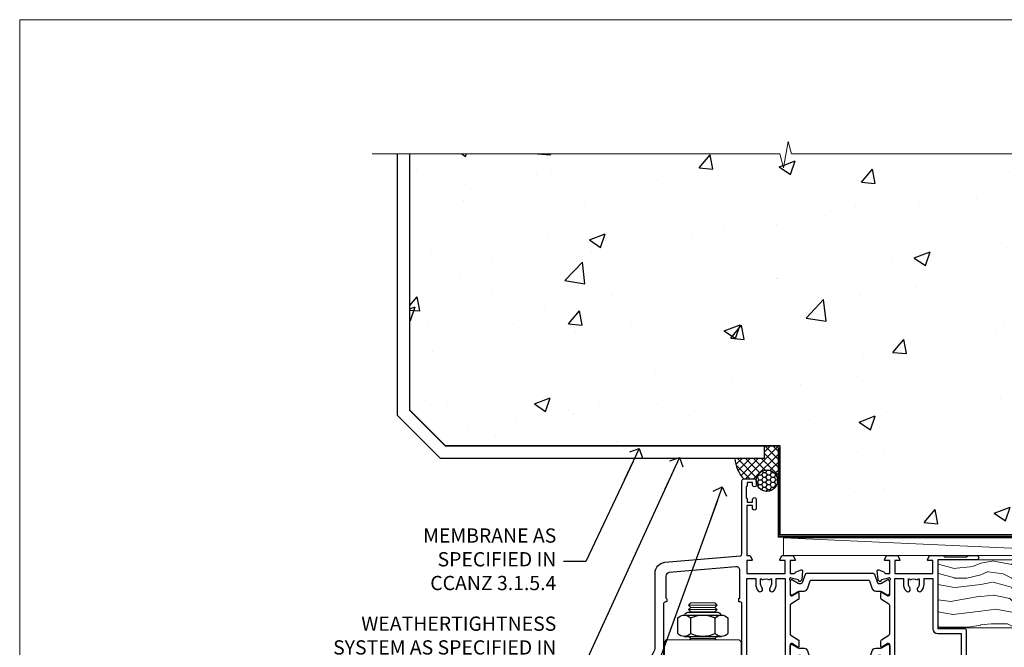
# Model space of a CAD drawing. Units: millimetres. Extents: x 0 to 547192, y -1112 to 730.
# Drawn here: x 9600 to 9877, y 554 to 730 of the extents above; entities that cross this region are included whole.
import ezdxf
from ezdxf import colors
from ezdxf.entities.mleader import LeaderData, LeaderLine
from ezdxf.math import Vec2, Vec3

# ---------------------------------------------------------------- set-up
doc = ezdxf.new("R2010")
doc.units = ezdxf.units.MM
doc.linetypes.add('CENTER', pattern=[2, 1.25, -0.25, 0.25, -0.25])
doc.linetypes.add('Dashed', pattern=[564.4444465637206, 282.2222232818604, -282.2222232818602])
doc.layers.add('Aluminium Systems Ltd Joinery Detail', color=7, linetype='Continuous')
doc.layers.add('Aluminium Systems Ltd Notes', color=7, linetype='Continuous')
doc.layers.add('No Print', color=7, linetype='Continuous', plot=False)
doc.styles.get("Standard").update_dxf_attribs({"font": 'arial.ttf'})

# ---------------------------------------------------------------- blocks, each defined once
blk = doc.blocks.new('_Open90')
at = {"color": 0, "linetype": 'ByBlock', "lineweight": -2}
for p, q in [((0, 0), (-2.439666651745029, 0)), ((-0.5, 0.5), (0, 0)), ((0, 0), (-0.5, -0.5))]:
    blk.add_line(p, q, dxfattribs=at)
blk = doc.blocks.new('NZ212')
at = {"color": 8}
for p, q in [((-3.500000000000561, 5.193747284970243), (-3.500000000000504, 0.8062527150308938)), ((3.499999999999496, 0.8062527150308938), (3.499999999999439, 5.193747284970243))]:
    blk.add_line(p, q, dxfattribs=at)
blk.add_lwpolyline([(3.499999999999325, 0.806252715030837, -0.2303579185802505), (-3.500000000000391, 0.8062527150308938, -0.4607158371604556), (-7.000000000000504, 0.8062527150299843), (-7.000000000000448, 5.193747284970527, -0.4607158371605248), (-3.500000000000391, 5.1937472849703, -0.2303579185802505), (3.499999999999496, 5.1937472849703, -0.460715837160475), (6.999999999999432, 5.193747284970243), (6.999999999999488, 0.8062527150307233, -0.4607158371604521)], format="xyb", close=True, dxfattribs=at)
for points in [[(-5.249999999999993, 6.000000000001137), (5.25, 6.000000000001137)], [(-5.249999999999993, 0), (5.25, 0)]]:
    blk.add_lwpolyline(points, dxfattribs=at)
blk.add_lwpolyline([(-4.999999999999993, 6.000000000001137, -0.4142135623730951), (-4.199999999999982, 6.800000000001091), (4.199999999999989, 6.800000000001091, -0.414213562373095), (5, 6.00000000000108)], format="xyb", dxfattribs=at)
blk = doc.blocks.new('U685-21565')
at = {"flags": 128}
for points in [[(41.02092518831978, 11.29972322983667), (40.80000000000928, 11.29972322982576, 0.4142135623624396), (40.49999999999591, 10.99972322981921), (40.49999999999221, 7.04693704796955, -0.2134221664515095), (40.39999965676606, 6.823329943319578, 0.6885010989025513), (40.59999938832652, 6.299723229807569), (40.76050368831375, 6.29972322983059, 0.06554300000188351), (40.83814938831665, 6.3099454298208), (42.8200933883237, 6.841005729819216, 0.2679490000267699), (42.96151478832644, 6.982427129842108), (43.00681418832073, 7.151487029826882, -0.2679489999957118), (43.1482355883162, 7.292908329836905, -0.06554299998332469), (43.19999938830324, 7.299723229833717, -0.1989120000416409), (43.34142078831383, 7.241144529805752), (43.70517378830959, 6.877391429822609, -0.1763269999973497), (43.79190018830877, 6.691406129830284), (43.99885778832373, 4.325869929831271, -0.02182000001891604), (43.99999938830928, 4.299723229807569, -0.4142139999833859), (43.69999938830324, 3.999723229826998, -0.08748899999241067), (43.59739338830286, 4.017815429804614), (42.18656008833761, 4.531316729826074, -0.2638505493522876), (41.99455617496278, 4.756612150434904, 0.3596409721423718), (41.69994615405039, 5), (40.49999999999591, 5.000000000029104), (40.49999999999591, 1.399999999994179), (41.79999999999882, 1.399999999981787, -0.5773502691935397), (41.97320508076109, 1.099999999976717), (41.39585481156058, 0.09999999997543796, -0.2679491924182285), (41.22264973081064, 0), (38.37735026918699, -1.756461642798968e-11, -0.2679491924211986), (38.20414518843927, 0.09999999997671694), (37.6267949192416, 1.099999999979644, -0.5773502691935397), (37.79999999999882, 1.399999999994179), (39.10000000000173, 1.399999999994179), (39.10000000000173, 5), (28.40000000000464, 5), (28.40000000000464, 1.399999999994179), (29.699999999993, 1.399999999981787, -0.5773502691995083), (29.87320508075527, 1.099999999976717), (29.29585481155857, 0.09999999998163389, -0.2679491924279764), (29.12264973080482, 0), (27.49999999999591, -2.955857780762017e-12, -0.414213562373095), (26.99999999999591, 0.5), (26.99999999999568, 22.50002660864266, 0.4142135946802477), (26.49999994484415, 23.00002660864266), (26.29999946946509, 23.00002657556274, -0.4142136108338242), (26.09999943637695, 23.20002657556324), (26.0999994363724, 23.80002657923615, -0.4142135085420495), (26.2999993996159, 24.00002657924779), (26.39999943637986, 24.0000265976123), (26.3999994363794, 31.84473873884417, 0.4400105308911724), (25.31284369363448, 32.8409334369353), (6.512844820867144, 31.19614666126756, 0.3888787318537249), (5.600000563615424, 30.19995196317905), (5.600000563611957, 24.0000265976123), (5.700000600390467, 24.00002657923778, -0.4142135085207387), (5.900000563614867, 23.80002657923615), (5.900000563619187, 23.20002657556324, -0.4142136108338242), (5.700000530526722, 23.0000265755516), (5.500000055147666, 23.00002660864266, 0.4142135946802477), (4.999999999995907, 22.50002660864266), (4.999999999995907, 0.5, -0.414213562373095), (4.499999999995907, 0), (0.4999999999959073, 0, -0.414213562373095), (-4.092726157978177e-12, 0.5), (4.092726157978177e-12, 4.196152422693558, -0.1316524975870946), (0.4019237886491283, 5.696152422693558), (2.198076774961578, 8.807180653158355, 0.1316524975891929), (2.600000563611957, 10.30718065318069), (2.600000563612525, 31.11628313720576, -0.3888787318536272), (5.338533335375814, 34.10486723147915), (26.5435778713686, 35.9600682379384, 0.3888787318536272), (26.99999999999591, 36.45816558698425), (26.99999999999568, 57.00000000864384, -0.414213562373095), (27.49999999999591, 57.50000000864407), (30.49999961943422, 57.50000000864384, -0.414213562373095), (30.99999961443564, 57.0000000136497), (30.99999961443382, 55.75000002514571, -0.9999999999999999), (29.99999962443462, 55.75000002514571), (29.99999962442553, 56.50000001915032), (28.49999963942855, 56.50000001915032), (28.49999963943503, 55.75000002514571, -0.2982166195615547), (28.19999965444867, 55.29174246547547), (28.19999965443787, 52.20825762682944, -0.2982166195705594), (28.49999963943498, 51.75000006714254), (28.49999963942855, 51.00000007316703), (29.99999962442553, 51.00000007316703), (29.99999962443371, 51.75000006714254, -0.9999999999999999), (30.99999961443473, 51.75000006714254), (30.99999961443382, 49.2500000896398, -0.9999999999999999), (29.99999962443462, 49.2500000896398), (29.99999962442553, 50.00000008364441), (28.40000000000464, 50.00000008364441), (28.40000000000464, 35.99994316080119), (29.12268247884231, 35.99994324054569, -0.267949222007735), (29.29588758166847, 35.89994324052103), (29.87320508075032, 34.89999999999418, -0.5773502691976606), (29.699999999993, 34.59999999998652), (28.40000000000464, 34.59999999997672), (28.40000000000464, 31), (39.10000000000173, 31), (39.10000000000173, 34.59999999997672), (37.79999999999882, 34.59999999997672, -0.5773502691935397), (37.62679491924376, 34.89999999999003), (38.20414518843927, 35.89999999999418, -0.2679491924233309), (38.37735026918699, 35.9999999999921), (41.22264973081064, 36, -0.2679491924279764), (41.39585481157025, 35.89999999999262), (41.97320508076109, 34.89999999999418, -0.5773502691995083), (41.79999999999882, 34.59999999998911), (40.49999999999591, 34.59999999997672), (40.49999999998136, 31), (41.69994615403584, 31.0000000000291, 0.3596409721439568), (41.99455617494851, 31.24338784956674, -0.263850549351355), (42.18656008832198, 31.46868327017353), (43.59739338829479, 31.98218457016628, -0.08748899999413093), (43.69999938828869, 32.000276770173, -0.4142139999833859), (43.99999938829473, 31.70027677019243, -0.02182000001890366), (43.99885778830918, 31.67413007016876), (43.79190018830008, 29.30859387016972, -0.1763269999963679), (43.70517378829624, 29.12260857017856), (43.34142078831405, 28.75885547016514, -0.1989120000328661), (43.19999938828869, 28.70027677016628, -0.06554299997677657), (43.14823558830665, 28.70709167016176, -0.2679489999986832), (43.00681418830618, 28.84851297017303), (42.96151478830501, 29.01757287015789, 0.2679490000257394), (42.82009338830829, 29.15899427018101), (40.83814938829687, 29.6900545701792, 0.06554299999967785), (40.7605036882992, 29.70027677016941), (40.59999938831197, 29.70027677019243, 0.6885010988989084), (40.39999965674934, 29.17667005668238, -0.2134221664595202), (40.49999999997766, 28.95306295203045), (40.49999999999909, 25.00027677018079, 0.4142135623624396), (40.79999999999472, 24.70027677017424), (41.02092518830204, 24.70027677016333, 0.1378520000123775), (41.17720808831388, 24.74419937017046), (42.69581083752416, 25.67099513916764, -0.5854977655595498), (42.99999938830132, 25.50027681596112), (42.99999938830956, 23.9723933103669, -0.2614335027688325), (42.80837648987858, 23.63095666391993), (40.73952863612703, 22.36834910817561, 0.2614335109582389), (40.49999999999977, 21.94155329212663), (40.50000000001432, 14.05844670787337, 0.2614335109582389), (40.73952863614159, 13.63165089182439), (42.80837648989018, 12.36904333607526, -0.2614335027683465), (42.99999938832411, 12.0276066896331), (42.99999938831587, 10.49972318403888, -0.5854977655588982), (42.69581083753923, 10.32900486083224), (41.17720808831632, 11.25580062984955, 0.1378519999920204)], [(32.24999999999591, 29.5), (32.49135055322722, 29.5), (32.78581858546818, 29.14906666468261, -0.3639702342678848), (34.71418141452477, 29.14906666465686), (35.00864944676459, 29.5), (35.24999999999591, 29.5), (35.25000000000517, 28, -0.1826758136786431), (34.87500000001847, 27.00784325835377, 1.000000000016343), (35.92500000002536, 26.08183029951456, 0.1826758136774334), (36.64999999999395, 28), (36.65000000000464, 29.59999999997672), (39.10000000000173, 29.59999999997672), (39.10000000000173, 6.399999999994179), (28.40000000000464, 6.399999999994179), (28.40000000000464, 29.59999999997672), (30.85000000000173, 29.59999999997672), (30.85000000000252, 28, 0.1826758136787064), (31.57499999998305, 26.08183029949731, 0.9999999999970858), (32.62499999997715, 27.00784325835306, -0.1826758136741489), (32.24999999999295, 27.9999999999709)]]:
    blk.add_lwpolyline(points, format="xyb", close=True, dxfattribs=at)
blk = doc.blocks.new('28CCB')
at = {"color": 2}
blk.add_lwpolyline([(6.053292138554028, 4.194739718998276), (21.94670786144088, 4.194739718998674, -0.3152987888799328), (22.3225849097591, 3.93154777632884), (23.11369893466674, 1.757979856674806, 0.3152987888789069), (24.05339155545262, 1.10000000000076), (25.11243556529844, 1.10000000000184, -0.1316524975871745), (25.71243556529699, 0.9392304845427457), (27.2928203230265, 0.02679491924362409, 0.1316524975858391), (27.39282032302545, 2.213340621892712e-12), (27.59999999999964, 1.815436689867056e-12, 0.414213562373095), (28.00000000000109, 0.4000000000018495), (27.99999999999964, 3.800000000001486, 0.4142135623730949), (27.59999999999964, 4.20000000000112), (27.39282032302545, 4.2000000000022, 0.1316524975858392), (27.2928203230269, 4.173205080759027), (25.71243556529663, 3.260769515461218, -0.1316524975870713), (25.11243556529844, 3.10000000000076), (24.96366135512763, 3.10000000000184, -0.315298788879363), (24.68175356889078, 3.297393957004202), (23.79579403302841, 5.731547776328709, 0.3152987888799328), (23.41991698471357, 5.994739718999368), (4.580083015281346, 5.994739718999368, 0.3152987888782229), (4.204205966967351, 5.73154777632922), (3.366143447624565, 3.428989928338011, -0.3152987888789068), (2.896297137232252, 3.10000000000076), (2.887564434700109, 3.10000000000076, -0.1316524975871745), (2.28756443470101, 3.260769515457808), (0.7071796769716485, 4.173205080757214, 0.1316524975898455), (0.6071796769694657, 4.200000000000387), (0.3999999999989114, 4.200000000001125, 0.414213562373095), (-1.094235813070554e-12, 3.800000000001489), (1.094235813070554e-12, 0.4000000000000341, 0.414213562373095), (0.3999999999989114, 0), (0.6071796769694657, 3.979039320256561e-13, 0.1316524975898455), (0.7071796769711369, 0.02679491924519084), (2.287564434701564, 0.9392304845427457, -0.1316524975869816), (2.887564434700109, 1.100000000000021), (3.946608444545929, 1.10000000000076, 0.3152987888789068), (4.886301065331806, 1.757979856674806), (5.677415090243088, 3.93154777632884, -0.3152987888782229)], format="xyb", close=True, dxfattribs=at)
blk = doc.blocks.new('U684-21564')
at = {"flags": 128}
for points in [[(0.9999999999826956, 23.97239331036154, 0.2614335027688325), (1.19162289841663, 23.63095666391938), (3.260470752162381, 22.36834910817196, -0.2614335109600014), (3.499999388292484, 21.94155329212127), (3.499999388292484, 14.05844670786801, -0.2614335109582389), (3.260470752165223, 13.63165089181904), (1.191622898413049, 12.36904333607431, 0.261433502768314), (1.00000000001521, 12.02760668962775), (0.9999999999909379, 10.49972318403353, 0.5854977655843085), (1.30418855078526, 10.329004860827), (2.822791300006121, 11.25580062984112, -0.1378520000094665), (2.979074200019316, 11.29972322983132), (3.199999388297532, 11.2997232298204, -0.4142135623340253), (3.499999388310902, 10.99972322984296), (3.499999388313118, 7.046937047964192, 0.2134221664171463), (3.599999731546437, 6.823329943365208, -0.6885010989418937), (3.400000000009389, 6.299723229831314), (3.239495700007613, 6.299723229850158, -0.06554299999053491), (3.161850000019261, 6.309945429844546), (1.179906000025345, 6.84100572983577, -0.2679490000086144), (1.038484600009473, 6.98242712983675), (0.9931852000166588, 7.151487029850712, 0.2679490000030804), (0.8517638000074941, 7.292908329834957, 0.06554300000386938), (0.8000000000035685, 7.299723229823555, 0.1989119999904507), (0.6585786000075347, 7.241144529829497), (0.2948256000071625, 6.877391429846326, 0.1763270000205542), (0.2080991999980357, 6.691406129824926), (0.00114159999438801, 4.325869929825884, 0.02181999999546507), (-2.922995179233112e-12, 4.299723229831314, 0.4142140000118004), (0.3000000000035685, 3.999723229824596, 0.0874890000015061), (0.4026060000039466, 4.017815429828359), (1.81343930001609, 4.531316729828759, 0.2638505493604444), (2.005443213372222, 4.756612150458877, -0.3596409721423417), (2.300053234285518, 4.999999999994642), (3.499999388310902, 4.999999999994642), (3.499999388310902, 1.400000000017925), (2.199999388322543, 1.40000000000721, 0.5773502691935397), (2.02679430756027, 1.100000000000463), (2.604144576756004, 0.1000000000013723, 0.2679491924239402), (2.777349657510716, -5.358006562224855e-12), (5.62264911913437, 5.356977893037456e-12, 0.2679491924279764), (5.795854199896643, 0.1000000000004628), (6.373204469075778, 1.100000000001486, 0.5773502691996029), (6.199999388322543, 1.400000000017925), (4.899999388305081, 1.400000000017925), (4.899999388305081, 4.999999999994642), (15.59999938831672, 4.999999999994642), (15.59999938831672, 1.400000000017925), (14.29999938832836, 1.40000000000721, 0.5773502691935397), (14.12679430756609, 1.100000000000463), (14.70414457676148, 0.100000000001287, 0.2679491924240925), (14.87734965751654, -5.358006562224855e-12), (18.4999993883109, -5.358006562224855e-12), (18.89999938830508, 0.4000000000179251), (25.09999938831672, 0.4000000000179251), (25.4999993883109, -5.358006562224855e-12), (27.89999938830508, 1.917951051958571e-12, 0.9999999999999997), (27.89999938830508, 1.200000000006284), (16.9999993883109, 1.200000000006284), (16.9999993883109, 20.50000000002375), (24.4999993883109, 20.49999999999464, 0.414213562373095), (24.9999993883109, 20.99999999999464), (24.9999993883109, 53.00000000866758, 0.4142135623730949), (24.4999993883109, 53.50000000866758), (21.49999976887259, 53.50000000866758, 0.4142135623730951), (20.9999997738714, 53.00000001367344), (20.99999977387299, 51.75000002516946, 0.9999999999999999), (21.99999976387219, 51.75000002516946), (21.99999976389583, 52.50000001917407), (23.49999974887826, 52.50000001917407), (23.49999974887234, 51.75000002516946, 0.2982166195751545), (23.79999973388127, 51.29174246548972), (23.79999973388155, 48.20825762685318, 0.2982166195768565), (23.49999974887314, 47.75000006716628), (23.49999974887826, 47.00000007316167), (21.99999976389583, 47.00000007316167), (21.9999997638731, 47.75000006716628, 0.9999999999999999), (20.99999977387208, 47.75000006716628), (20.99999977387299, 45.25000008966354, 0.9999999999999999), (21.99999976387219, 45.25000008966354), (21.99999976389583, 46.00000008366816), (23.59999938831672, 46.00000008366816), (23.59999938831672, 35.99999999999464), (14.87734965751654, 36.00000000002375, 0.2679491924279764), (14.70414457676268, 35.90000000001307), (14.12679430756609, 34.90000000001793, 0.5773502692299198), (14.29999938832836, 34.60000000001286), (15.59999938831672, 34.60000000000046), (15.59999938831672, 30.99999999999464), (4.899999388305081, 30.99999999999464), (4.899999388305081, 34.60000000000046), (6.199999388322543, 34.60000000000046, 0.5773502691935397), (6.373204469077597, 34.90000000001378), (5.795854199887775, 35.90000000001793, 0.2679491924220362), (5.62264911913437, 36.00000000000948), (2.777349657510716, 36.00000000002375, 0.2679491924279765), (2.604144576754526, 35.90000000001443), (2.026794307565955, 34.90000000001793, 0.577350269198277), (2.199999388322543, 34.60000000001112), (3.499999388310902, 34.60000000000046), (3.499999388310902, 30.99999999999464), (2.300053234285518, 31.00000000002375, -0.3596409721433512), (2.005443213373245, 31.24338784956082, 0.2638505493631069), (1.813439300012281, 31.46868327019102), (0.4026060000063341, 31.98218457016092, 0.08748900000339002), (0.3000000000035685, 32.00027677016404, 0.4142139999833859), (8.970602038971265e-14, 31.70027677018707, 0.02182000001940617), (0.001141600008371491, 31.67413007016363), (0.2080992000034927, 29.30859387016436, 0.1763269999962694), (0.2948256000080152, 29.12260857017124), (0.6585785999978713, 28.75885547018889, 0.1989120000260721), (0.8000000000035685, 28.70027677016482, 0.06554300000020301), (0.8517638000035719, 28.70709167018676, 0.2679490000067959), (0.9931852000148398, 28.84851297016802), (1.038484600018113, 29.01757287018164, -0.2679489999919957), (1.179906000014943, 29.15899427018228), (3.161850000019716, 29.69005457017384, -0.06554299999016729), (3.239495700007613, 29.70027677016908), (3.400000000009389, 29.70027677018707, -0.6885010989643768), (3.599999731532965, 29.17667005664079, 0.2134221665026304), (3.49999938831147, 28.95306295193778), (3.499999388293166, 25.00027677017543, -0.4142135623624396), (3.199999388297532, 24.70027677016888), (2.979074199987257, 24.70027677015797, -0.1378520000085106), (2.822791299985146, 24.74419937017625), (1.304188550768093, 25.67099513916229, 0.5854977655597128), (0.9999999999909379, 25.50027681595576)], [(9.285817973781693, 6.850933335320049, 0.3639702342652755), (11.21418080283795, 6.850933335308681), (11.50864883507959, 6.499999999994642), (11.7499993883109, 6.499999999994642), (11.74999938830948, 8.000000000023746, 0.1826758136746538), (11.37499938832841, 8.992156741644337, -0.9999999999989794), (12.42499938833302, 9.918169700498098, -0.1826758136799272), (13.14999938831895, 7.999999999994642), (13.14999938831963, 6.400000000017925), (15.59999938831672, 6.400000000017925), (15.59999938831092, 20.50000000002375, -0.414213562373095), (16.9999993883109, 21.90000000001793), (23.59999938831672, 21.89999999998882), (23.59999938831672, 34.60000000000046), (16.9999993883109, 34.60000000000046), (16.9999993883109, 30.99999999999464, -0.4142135623728334), (15.59999938831797, 29.59999999999378), (4.899999388305081, 29.60000000000046), (4.899999388305081, 6.400000000017925), (7.349999388316722, 6.400000000017925), (7.349999388316722, 7.999999999994642, -0.1826758136778019), (8.074999388288209, 9.918169700479652, -1.000000000008555), (9.124999388293904, 8.99215674164499, 0.1826758136747962), (8.749999388309195, 8.000000000023746), (8.7499993883109, 6.499999999994642), (8.991349941542214, 6.499999999994642)]]:
    blk.add_lwpolyline(points, format="xyb", close=True, dxfattribs=at)
blk = doc.blocks.new('U685-28CCB-U684')
at = {"ltscale": 10}
blk.add_blockref('U685-21565', (-8.413135219598189e-07, 17.50000081858252), dxfattribs=at)
at = {"xscale": -1, "rotation": 180}
for name, p in [('U684-21564', (64.99999977035694, 53.50000081857716)), ('28CCB', (40.4999991586824, 28.55953081861162))]:
    blk.add_blockref(name, p, dxfattribs=at)
blk.add_blockref('28CCB', (40.49999915866785, 42.44047081858253))
blk = doc.blocks.new('TL55 Bifold Door BR Head')
at = {"layer": 'Aluminium Systems Ltd Joinery Detail', "lineweight": 5}
for p, q in [((-62.00186787958592, -12.72530759682331), (-70.00186787958592, -12.72530759682331)), ((-62.62686787958773, -13.35030759683059), (-69.3768678795841, -13.35030759683059)), ((-62.00186787958592, -13.97530759683059), (-70.00186787958592, -13.97530759683059)), ((-62.62686787958955, -14.60030759683059), (-69.37686787958592, -14.60030759683059)), ((-62.62686787958955, -22.10030759685969), (-69.37686787958592, -22.10030759685969))]:
    blk.add_line(p, q, dxfattribs=at)
for points in [[(-69.47686850872378, -14.70030822597028), (-69.37686787958592, -14.60030759683059), (-70.00186787958592, -13.97530759683059), (-69.3768678795841, -13.35030759683059), (-70.00186787958592, -12.72530759682331), (-69.37686787958592, -12.10030759682331), (-62.62686787958955, -12.10030759682331), (-62.00186787958773, -12.72530759682331), (-62.62686787958955, -13.35030759683059), (-62.00186787958773, -13.97530759683059), (-62.62686787958955, -14.60030759683059), (-62.52686725044987, -14.70030822597028)], [(-69.9768672504706, -21.50030822596955), (-69.37686787958592, -22.10030759685969), (-69.77686850869941, -22.50030822596955)], [(-62.22686725047606, -22.50030822596955), (-62.62686787958955, -22.10030759685969), (-62.02686850870305, -21.50030822596955)]]:
    blk.add_lwpolyline(points, dxfattribs=at)
blk.add_lwpolyline([(-55.25186787958773, -23.00030822596955), (-55.75186787958773, -22.50030822596955), (-76.25186787958773, -22.50030822596955), (-76.75186787958773, -23.00030822596955), (-76.75186787958773, -41.00030822596955), (-76.25186787958773, -41.50030822596955), (-55.75186787958773, -41.50030822596955), (-55.25186787958773, -41.00030822596955)], close=True, dxfattribs=at)
blk.add_blockref('U685-28CCB-U684', (-81.99999915866738, -52.30000081854178))
at = {"layer": 'Aluminium Systems Ltd Joinery Detail', "lineweight": 5, "extrusion": (0, 0, -1), "xscale": -1, "zscale": -1}
blk.add_blockref('NZ212', (66.00186787958592, -21.50030822596955), dxfattribs=at)
blk = doc.blocks.new('Page Layout')
at = {"layer": 'Aluminium Systems Ltd Joinery Detail', "color": 8, "lineweight": 5}
blk.add_lwpolyline([(0, 730.131892914731), (0, 0), (553.0825377109722, 0), (553.0825377109722, 730.131892914731)], close=True, dxfattribs=at)
blk = doc.blocks.new('Precast Wall Head TL55 Masonry')
at = {"layer": 'Aluminium Systems Ltd Joinery Detail'}
h = blk.add_hatch(dxfattribs=at)
h.set_pattern_fill('AR-CONC', color=256, scale=0.25)
h.set_pattern_definition([(49.99999999999999, (-355.5577768957412, -12568.81983904667), (45.546167249001, -3.984771384725772), [4.7625, -52.3875]), (355, (-355.5577768957412, -12568.81983904667), (-8.810855356242335, 47.76421130975879), [3.81, -41.9101460425]), (100.4514447, (-351.7622751457412, -12569.15190242167), (36.73531177258832, 43.77943797804878), [4.047502199999998, -44.52256114999999]), (46.18420000000002, (-355.5577768957412, -12556.11983904667), (67.76976022303248, -10.51058198318179), [7.143749999999994, -78.58124999999991]), (96.63555760999992, (-349.9103018957412, -12556.99571404667), (59.35103351287575, 61.85653114943038), [6.071255785, -66.78390204]), (351.1841511700001, (-355.5577768957412, -12556.11983904667), (59.35103351624426, 61.85653114638316), [5.7149917675, -62.86493298]), (21, (-349.2077768957412, -12559.29483904667), (37.90359781728312, -25.5662995467719), [4.7625, -52.3875]), (326.0000000000001, (-349.2077768957412, -12559.29483904667), (15.45050708691177, 46.04699153057982), [3.81, -41.91]), (71.45144499999999, (-346.0491437457412, -12561.42536402167), (53.35410481967904, 20.48069222147631), [4.0475022, -44.5224844]), (37.50000000000001, (-355.5577768957412, -12568.81983904667), (0.7721508126479542, 21.13875971828828), [0, -41.402, 0, -42.545, 0, -42.06875]), (7.499999999999999, (-355.5577768957412, -12568.81983904667), (16.70491562757644, 25.04514370452988), [0, -24.257, 0, -40.4495, 0, -16.03375]), (327.5, (-369.7182768957412, -12568.81983904667), (33.89764879171785, -1.432185998168361), [0, -15.875, 0, -49.53, 0, -65.7225]), (317.5, (-376.0682768957412, -12568.81983904667), (37.03229534650451, 6.356622758333257), [0, -20.6375, 0, -32.893, 0, -46.6725])])
h.paths.add_polyline_path([(-55.95120649151704, 123.6781901806407), (-138.8287604478173, 123.6781901806407), (-139.7324708563028, 127.1120938996773), (-140.9990641196709, 119.6940689919156), (-142.0364273141822, 123.6781901806407), (-245.951206491517, 123.6781901806407), (-245.951206491517, 51.71416046222294), (-235.951206491517, 41.71416046222294), (-141.951206491517, 41.71416046222294), (-141.951206491517, 16.71416046222294), (-92.13817298494291, 16.71416046222294), (-92.13817298494291, 21.18477407473074), (-94.21464032165716, 21.18477407473074), (-94.21464032165738, 60.12482197002828), (-90.99867864876671, 61.86168250869378), (-90.64338143494302, 63.18766976247207), (-90.288084221119, 61.86168250869378), (-87.07212254822969, 60.12482197002828), (-87.07212254822991, 21.18477407473074), (-88.7415402347674, 21.18477407473074), (-89.14858988494296, 20.88126230460875), (-89.14858988494296, 16.71416046222294), (-55.95120649151704, 16.71416046222294)])
h = blk.add_hatch(dxfattribs=at)
h.set_pattern_fill('ANSI37', color=256, scale=0.5)
h.set_pattern_definition([(45, (-355.5577768957412, -12568.81983904667), (-1.122532015133644, 1.122532015133644), []), (135, (-355.5577768957412, -12568.81983904667), (-1.122532015133644, -1.122532015133644), [])])
h.paths.add_polyline_path([(-142.0801535492269, 41.58744351450514), (-146.4552354683751, 41.5869737686553), (-146.4552354683751, 38.17043457661384), (-154.7261277350734, 38.17043457661384, 0.15952169010637), (-152.1974344299875, 32.42273532442232), (-149.1974348105515, 32.42273532442232, -0.4142135623730571), (-148.6974348155514, 31.92273532942272, -1), (-142.7097594260109, 31.92273532942272, -0.005280530129783012), (-142.7104272300935, 31.8595044184076), (-142.0801535492269, 31.8595044184076)])
h = blk.add_hatch(dxfattribs=at)
h.set_pattern_fill('HONEY', color=256, scale=0.25)
h.set_pattern_definition([(0, (-355.5577768957412, -564.8226353900918), (1.190625, 0.68740766125), [0.79375, -1.5875]), (120, (-355.5577768957412, -564.8226353900918), (-1.190624997398548, 0.6874076657558477), [0.7937499999999993, -1.587499999999999]), (59.99999999999999, (-355.5577768957412, -564.8226353900918), (2.601452275818872e-09, 1.374815327005847), [-1.5875, 0.79375])])
h.paths.add_polyline_path([(-148.6974348155514, 31.92273532942272, 1), (-142.7097594260109, 31.92273532942272, 1)])
at = {"layer": 'Aluminium Systems Ltd Joinery Detail', "linetype": 'Continuous', "lineweight": 5, "ltscale": 0.12}
blk.add_lwpolyline([(-46.31253985655576, 123.6781901806407), (-138.8287604478173, 123.6781901806407), (-139.7324708563028, 127.1120938996773), (-140.9990641196709, 119.6940689919156), (-142.0364273141822, 123.6781901806407), (-256.5984363646844, 123.6781901806407)], dxfattribs=at)
at = {"layer": 'Aluminium Systems Ltd Joinery Detail'}
for points in [[(-146.4552354683751, 41.71416046222294), (-146.4552354683751, 38.17043457661384), (-237.4137966167085, 38.17043457661384), (-249.4650805338156, 50.22171849372171), (-249.4650805338156, 123.6781901806407)], [(-55.95120649151704, 16.71416046222294), (-141.951206491517, 16.71416046222294), (-141.951206491517, 41.71416046222294), (-235.951206491517, 41.71416046222294), (-245.951206491517, 51.71416046222294), (-245.951206491517, 123.6781901806407)]]:
    blk.add_lwpolyline(points, dxfattribs=at)
at = {"layer": 'Aluminium Systems Ltd Joinery Detail', "linetype": 'Dashed'}
blk.add_lwpolyline([(-55.95120649151704, 123.6781901806407), (-55.95120649151704, 16.71416046222294), (-141.951206491517, 16.71416046222294)], dxfattribs=at)
at = {"layer": 'Aluminium Systems Ltd Joinery Detail', "linetype": 'Dashed', "lineweight": 5, "ltscale": 0.01, "const_width": 0.25}
blk.add_lwpolyline([(-55.95120649151704, 16.58110474475143), (-142.0801535492269, 16.58110474475143), (-142.0801535492269, 41.58744351450514), (-236.00772767791, 41.57735865464019), (-246.0854086708973, 51.65503964762684), (-246.0854086708973, 72.24387581122755)], dxfattribs=at)
at = {"layer": 'Aluminium Systems Ltd Joinery Detail', "linetype": 'CENTER', "lineweight": 5, "ltscale": 3, "const_width": 0.5, "elevation": 2.000000000000021}
blk.add_lwpolyline([(-55.95120649151704, 16.18296432210263), (-142.4582578939539, 16.18296432210263), (-142.4582578939539, 41.31111008263542)], dxfattribs=at)
at = {"layer": 'Aluminium Systems Ltd Joinery Detail'}
blk.add_circle((-145.7035971207812, 31.92273532942272), 2.993837694770264, dxfattribs=at)
blk.add_arc((-144.6832937014519, 39.15866981183899), 10.09133907402815, 185.6199283195544, 221.8741437200132, dxfattribs=at)
blk = doc.blocks.new('Nail 75 JH')
at = {"linetype": 'CENTER'}
blk.add_line((0, 2.300118051928621), (0, -78.25849807356508), dxfattribs=at)
for p, q in [((1.5, -4.488319011024487), (-1.5, -4.488319011024458)), ((1.499999999999886, -5.730112436134704), (0.1255879953777708, -5.730112436134732)), ((1.499999999999886, -6.600592455787137), (0.1255879953777708, -6.600592455787137)), ((1.499999999999886, -7.471072475439541), (0.1255879953777708, -7.471072475439541)), ((1.499999999999886, -8.341552495091946), (0.1255879953778276, -8.341552495091946))]:
    blk.add_line(p, q)
blk.add_lwpolyline([(-1.5, -4.488319011024458, -0.2475267649991796), (-2.057234792368547, -0.3562033463117587, -0.331135080274166), (-1.578358480166685, 0), (1.578358480166685, 0, -0.331135080274166), (2.057234792368547, -0.3562033463117587, -0.2475267649991796), (1.499999999999886, -4.488319011024487), (1.5, -73.20877276569331, 0.1245641564323093), (0.2845258915276077, -75.96790802185205), (-0.2515467734666004, -75.96790802185205, 0.1012549879648114), (-1.5, -72.05351818931658)], format="xyb", close=True)
blk = doc.blocks.new('Precast Wall TL55 Masonry Liner')
at = {"layer": 'Aluminium Systems Ltd Joinery Detail', "lineweight": 5}
h = blk.add_hatch(dxfattribs=at)
h.set_pattern_fill('HONEY', color=256, scale=0.2211125000000359, angle=360, style=0)
h.set_pattern_definition([(0, (-478.4481031407059, -268.0234205393026), (1.053048281250171, 0.6079775633750983), [0.7020321875001139, -1.404064375000228]), (120, (-478.4481031407059, -268.0234205393026), (-1.053048155438884, 0.6079777812866397), [0.7020321875001019, -1.404064375000204]), (59.99999999999994, (-478.4481031407059, -268.0234205393026), (1.258112869470804e-07, 1.215955344661738), [-1.404064375000228, 0.7020321875001139])])
edge = h.paths.add_edge_path()
edge.add_arc((41.88184974787504, 2.928180857712505), 2.5, 180.0000000000001, 360.00000000000006, ccw=False)
edge.add_arc((41.88184974787504, 2.928180857712505), 2.5, 0, 180.0000000000001, ccw=False)
h = blk.add_hatch(dxfattribs=at)
h.set_pattern_fill('NET', color=256, scale=0.4422249999999999, angle=225, style=0)
h.set_pattern_definition([(315, (-1845.907354593958, 4373.739577553557), (-0.9928234407849511, -0.9928234407849515), []), (225, (-1845.907354593958, 4373.739577553557), (-0.9928234407849515, 0.9928234407849511), [])])
edge = h.paths.add_edge_path()
edge.add_line((53.48165372880021, 5.491487420571502), (42.73871690902342, 5.498041879478478))
edge.add_arc((41.90231838213771, 3.033179921594638), 2.602903564714436, 283.05461229937526, 431.25644836746125, ccw=False)
edge.add_line((42.49026142439237, 0.4975478610867867), (53.5262692935807, 0.4975478610867867))
edge.add_arc((55.43041542144374, 3.01172846771442), 3.153866927914105, 128.1626499734255, 232.8610770962096, ccw=False)
h = blk.add_hatch(dxfattribs=at)
h.set_pattern_fill('WOOD-3', color=256, scale=97.5, angle=30, style=0, pattern_type=2)
h.set_pattern_definition([(4.763599999999834, (479.7719791177074, -7171.840499195713), (-330.0000283895876, -29.9997459798375), [3.612479999999951, -357.6353699999959]), (348.6901, (483.3719791177068, -7171.540499195712), (120.0000225669286, -29.9999289648483), [4.58912999999999, -148.3814699999997]), (314.9999999999999, (487.8719791177068, -7172.44049919571), (-3.306523113702664e-14, -30.00000928346856), [3.39411, -39.03228]), (313.1523999999999, (490.2719791177074, -7174.840499195713), (420.0000850164654, -449.9999261252569), [6.579509999999999, -651.37185]), (347.0054000000001, (494.7719791177074, -7179.640499195714), (-270.0000230324819, 59.99992732735074), [4.002509999999999, -396.2474099999998]), (360, (498.6719791177079, -7180.540499195712), (29.99999999999997, -30.00000000000003), [7.5, -22.5]), (9.462299999999765, (506.1719791177079, -7180.540499195712), (-150.0000232108592, -29.99994417607295), [3.649649999999993, -178.8332099999998]), (5.710599999999713, (479.7719791177074, -7179.94049919571), (-269.9999827048756, -30.00003943998845), [3.014969999999958, -298.4813099999965]), (360, (482.7719791177074, -7179.640499195714), (29.99999999999997, -30.00000000000003), [4.5, -25.5]), (331.6992, (487.2719791177074, -7179.640499195714), (329.9998535928922, -180.0002662262795), [4.429439999999992, -438.5152499999991]), (307.8749999999999, (491.1719791177079, -7181.740499195711), (-120.0000559467582, 149.9999729816166), [6.841049999999986, -335.2115699999996]), (320.7106, (495.3719791177068, -7187.140499195714), (180.0000191874755, -149.9999889572949), [4.263809999999983, -422.1163199999984]), (353.6597999999999, (498.6719791177079, -7189.840499195713), (239.9999820781927, -30.00004736879107), [5.43324, -266.22831]), (11.88869999999988, (504.0719791177057, -7190.44049919571), (-419.9999190314803, -90.00031605746501), [5.82494999999993, -576.669689999991]), (6.709799999999706, (479.7719791177074, -7189.240499195711), (270.0000299325391, 29.99981643732056), [5.135159999999986, -508.3820999999991]), (356.6335, (484.8719791177068, -7188.640499195714), (479.999979659061, -30.00032890063538), [5.10881999999993, -505.7727899999929]), (326.3098999999999, (489.9719791177063, -7188.94049919571), (-59.99998673313475, 30.00004003521583), [5.408339999999997, -102.75822]), (312.5103999999999, (494.4719791177063, -7191.94049919571), (299.9997215504041, -330.0002602161362), [4.883640000000001, -483.48096]), (345.0686, (497.7719791177074, -7195.540499195712), (330.0000160477658, -89.99990861934462), [4.657259999999935, -461.0679899999936]), (360, (502.2719791177074, -7196.740499195711), (29.99999999999997, -30.00000000000003), [3.6, -26.4]), (12.99459999999981, (505.8719791177068, -7196.740499195711), (270.0000230324819, 59.99992732735004), [4.002509999999988, -396.2474099999986]), (360, (489.0719791177057, -7166.740499195711), (29.99999999999997, -30.00000000000003), [0, -30]), (136.8475999999999, (493.2719791177074, -7171.240499195711), (449.9999261252561, -420.0000850164664), [6.579509999999987, -651.3718499999991]), (153.4348999999999, (488.4719791177063, -7196.740499195711), (-29.99997473822719, 30.00003928189145), [2.683289999999969, -64.39874999999901]), (171.8698999999998, (486.0719791177057, -7195.540499195712), (-179.9999932938336, 29.99998067446644), [4.242629999999988, -207.8893799999995]), (203.1985999999998, (481.8719791177068, -7194.94049919571), (-149.9999919200123, -60.00003975794547), [2.284739999999971, -226.1884499999971]), (333.4349, (493.2719791177074, -7171.240499195711), (29.9999747382272, -30.00003928189145), [3.354089999999999, -63.72794999999999]), (353.2901999999999, (496.2719791177074, -7172.740499195711), (-270.0000299325392, 29.99981643732125), [5.135160000000001, -508.3821000000002]), (10.12469999999981, (501.3719791177068, -7173.340499195713), (509.9999636894718, 90.00025765850859), [8.532869999999988, -844.7548799999987]), (10.30479999999971, (479.7719791177074, -7168.540499195712), (180.0000288254371, 29.99984626607953), [3.354089999999962, -332.0560799999968]), (344.4759, (483.0719791177057, -7167.94049919571), (-330.0000307388759, 89.99993332816857), [5.604449999999995, -554.8417799999994]), (317.1211, (488.4719791177063, -7169.44049919571), (-390.0000237882238, 359.9999925974296), [5.731499999999945, -567.4176899999931]), (325.3047999999999, (492.6719791177079, -7173.340499195713), (299.9998277696255, -210.000258287834), [4.743419999999994, -469.5982199999992]), (350.5377, (496.5719791177057, -7176.040499195712), (150.0000232108592, -29.99994417607323), [5.474489999999991, -177.0083999999997]), (6.581899999999838, (501.9719791177063, -7176.94049919571), (-510.0000431378999, -59.99960101098861), [7.851749999999983, -777.3233999999978]), (8.130099999999889, (479.7719791177074, -7176.040499195712), (-179.9999932938336, -29.99998067446629), [4.242629999999986, -207.8893799999994]), (348.6901, (483.9719791177063, -7175.44049919571), (120.0000225669286, -29.9999289648483), [4.58912999999999, -148.3814699999997]), (317.4895999999999, (488.4719791177063, -7176.340499195713), (-330.0002602161357, 299.9997215504046), [4.88364, -483.4809599999999]), (314.9999999999999, (492.0719791177057, -7179.640499195714), (-3.306523113702664e-14, -30.00000928346856), [5.51544, -36.91098]), (342.646, (495.9719791177063, -7183.540499195712), (-390.0000605729049, 119.999835067774), [5.028929999999927, -497.8627199999929]), (3.366499999999665, (500.7719791177074, -7185.040499195712), (-479.999979659061, -30.00032890063396), [5.10881999999998, -505.7727899999982]), (17.10269999999988, (505.8719791177068, -7184.740499195711), (300.0000519287099, 89.99986480290859), [4.080449999999997, -403.9636799999997]), (8.746199999999785, (479.7719791177074, -7183.540499195712), (209.9999800906905, 30.00012591172568), [3.945869999999955, -390.6425099999942]), (345.0686, (483.6719791177079, -7182.94049919571), (330.0000160477658, -89.99990861934462), [4.657259999999935, -461.0679899999936]), (327.9946, (488.1719791177079, -7184.140499195714), (-149.9999683436264, 90.000033161331), [5.66039999999999, -277.3590599999995]), (310.1009, (492.9719791177063, -7187.140499195714), (-329.9999417935546, 390.0000578863894), [7.451849999999999, -737.7326999999999]), (344.0546, (497.7719791177074, -7192.840499195713), (-120.0000037995646, 29.99999667889151), [4.368060000000001, -214.03524]), (6.008999999999799, (501.9719791177063, -7194.040499195712), (299.9999925271812, 29.99997952445504), [5.731499999999953, -567.4176899999941]), (23.19859999999977, (507.6719791177079, -7193.44049919571), (149.9999919200123, 60.00003975794549), [2.284739999999997, -226.1884499999996]), (9.462299999999765, (479.7719791177074, -7192.540499195712), (-150.0000232108592, -29.99994417607295), [3.649649999999993, -178.8332099999998]), (349.9919999999998, (483.3719791177068, -7191.94049919571), (329.9999866372434, -60.00010416469986), [5.178809999999971, -512.7014999999964]), (322.5946, (488.4719791177063, -7192.840499195713), (389.9997739494009, -300.000298578452), [6.42026999999999, -635.6077499999994]), (330.9453999999999, (493.5719791177057, -7166.740499195711), (210.0000115370904, -120.0000008159787), [3.08868, -305.78022]), (349.2156999999999, (496.2719791177074, -7168.240499195711), (-479.999985110828, 90.00001649037998), [6.413279999999982, -634.9134899999982]), (7.124999999999709, (502.5719791177057, -7169.44049919571), (-210.0000113953586, -29.99994845681877), [7.256039999999998, -234.6117])])
h.paths.add_polyline_path([(77.8328194784126, -18.01652129208378), (75.9534815075749, -19.78350890243564), (-28.78641406533234, -19.78350890243564), (-28.78641406531437, -0.7027963550917775), (55.24846671692922, -0.7027963550935965), (56.58092572332953, -7.575587313269352), (67.45810325580533, -7.575587313269352), (67.45810325580533, -0.7027963550935965), (77.39547800863511, -0.7027963550935965), (77.83281947841078, -1.119189794593694)])
blk.add_line((-72.15303334742981, 5.498041879478478, 2.000000000000024), (38.68287975638299, 0.4975478610867867, 2.000000000000024), dxfattribs=at)
at = {"layer": 'Aluminium Systems Ltd Joinery Detail', "lineweight": 5, "elevation": 2.000000000000024}
for points in [[(-72.15303334742981, 5.498041879478478), (38.6828797563748, 5.498041879478478), (38.68287975638299, 0.4975478610867867), (-72.1530333474339, 0.4975478610867867)], [(77.39547800863511, -0.7027963550935965), (67.45810325580533, -0.7027963550935965), (67.45810325580533, -7.575587313269352), (56.58092572332953, -7.575587313269352), (55.24846671692922, -0.7027963550935965), (-28.78641406532336, -0.7027963550935965), (-28.78641406532336, -19.78350890243382), (75.9534815075749, -19.78350890243564), (77.8328194784126, -18.01652129208378), (77.83281947841078, -1.119189794593694)]]:
    blk.add_lwpolyline(points, close=True, dxfattribs=at)
blk.add_lwpolyline([(42.46491080494565, 5.503186113592164), (53.48165372880021, 5.491487420571502, 0.4915106188759529), (53.52626929358075, 0.4975478610867867), (42.49026142439237, 0.4975478610867867, 0.8101017670941715)], format="xyb", close=True, dxfattribs=at)
at = {"layer": 'Aluminium Systems Ltd Joinery Detail', "lineweight": 5, "ltscale": 0.12}
blk.add_circle((41.88184974787504, 2.928180857712505, 2.000000000000024), 2.5, dxfattribs=at)
at = {"layer": 'Aluminium Systems Ltd Joinery Detail', "xscale": -1, "rotation": 180.3473966407072}
blk.add_blockref('Nail 75 JH', (20.1417174633861, -19.34184524777629, 2.000000000000024), dxfattribs=at)
at = {"layer": 'Aluminium Systems Ltd Joinery Detail', "rotation": 186.7683232742154}
blk.add_blockref('Nail 75 JH', (39.18414760435087, -19.34184524777629, 2.000000000000024), dxfattribs=at)
blk = doc.blocks.new('Precast Wall Head Text TL55 Masonry')
at = {"layer": 'Aluminium Systems Ltd Notes', "color": 3, "lineweight": 5, "ltscale": 0.12}
ml = blk.add_multileader_mtext('Standard', dxfattribs=at)
ml.set_content('MEMBRANE AS SPECIFIED IN CCANZ 3.1.5.4', color=3)
ml.set_leader_properties(color=8)
ml.set_arrow_properties(name='OPEN90')
ml.build(insert=Vec2(0, 0))
ml.multileader.update_dxf_attribs({"text_left_attachment_type": 2, "text_right_attachment_type": 2})
ctx = ml.context
ctx.base_point, ctx.plane_origin = Vec3(-50.36367649170402, -94.78488918038965), Vec3(95.3150275090145, -250.9164012477977)
ctx.left_attachment, ctx.right_attachment, ctx.text_align_type = 2, 2, 2
notes = []
notes.append((ctx, [(0, (1, 1, 0), (0.5171153346514075, -94.78488918038965), (-1, 0), 6.291433026901132, [(0, [(15.493620026494, -63.05072965582076)], 0, [])])]))
ctx.mtext.insert, ctx.mtext.width, ctx.mtext.alignment, ctx.mtext.line_spacing_style, ctx.mtext.flow_direction = Vec3(-7.774317692249724, -85.45155584705572), 49.87981264959171, 3, 2, 5
ml = blk.add_multileader_mtext('Standard', dxfattribs=at)
ml.set_content('WEATHERTIGHTNESS SYSTEM AS SPECIFIED IN CCANZ 4.2, 4.3 OR 4.4', color=3)
ml.set_leader_properties(color=8)
ml.set_arrow_properties(name='OPEN90')
ml.build(insert=Vec2(0, 0))
ml.multileader.update_dxf_attribs({"text_left_attachment_type": 2, "text_right_attachment_type": 2})
ctx = ml.context
ctx.base_point, ctx.plane_origin = Vec3(-72.25999299920744, -122.8574778009588), Vec3(98.67667824759701, -79.98071623539181)
ctx.left_attachment, ctx.right_attachment, ctx.text_align_type = 2, 2, 2
notes.append((ctx, [(0, (1, 1, 0), (0.5171153346514075, -122.8574778009588), (-1, 0), 6.291433026901132, [(0, [(26.80742477288959, -65.52827013479873)], 0, [])])]))
ctx.mtext.insert, ctx.mtext.width, ctx.mtext.defined_height, ctx.mtext.alignment, ctx.mtext.line_spacing_style, ctx.mtext.flow_direction = Vec3(-7.774317692249724, -110.1908111342927), 64.81528609409838, 20.24298139335529, 3, 2, 5
ml = blk.add_multileader_mtext('Standard', dxfattribs=at)
ml.set_content('HEAD SEALANT CONTINUOUS SEAL TO HEAD ON PEF AS PER CCANZ 3.1.12', color=3)
ml.set_leader_properties(color=8)
ml.set_arrow_properties(name='OPEN90')
ml.build(insert=Vec2(0, 0))
ml.multileader.update_dxf_attribs({"text_left_attachment_type": 2, "text_right_attachment_type": 2})
ctx = ml.context
ctx.base_point, ctx.plane_origin = Vec3(-52.28454961585136, -179.3383111295334), Vec3(42.21256303280916, -195.3225976793929)
ctx.left_attachment, ctx.right_attachment, ctx.text_align_type = 2, 2, 2
notes.append((ctx, [(0, (1, 1, 0), (0.5171153346514075, -179.3383111295334), (-1, 0), 6.291433026901132, [(0, [(38.85681080311269, -73.82970994285097)], 0, [])])]))
ctx.mtext.insert, ctx.mtext.width, ctx.mtext.alignment, ctx.mtext.line_spacing_style, ctx.mtext.flow_direction = Vec3(-7.774317692249724, -163.3383111295334), 42.80845800599491, 3, 2, 5
for ctx, leaders in notes:
    for number, flags, end, landing, length, lines in leaders:
        leader = LeaderData()
        leader.index, (leader.has_last_leader_line, leader.has_dogleg_vector, leader.attachment_direction) = number, flags
        leader.last_leader_point, leader.dogleg_vector, leader.dogleg_length = Vec3(end), Vec3(landing), length
        for number, points, colour, breaks in lines:
            line = LeaderLine()
            line.index, line.vertices, line.color, line.breaks = number, Vec3.list(points), colors.encode_raw_color(colour), breaks
            leader.lines.append(line)
        ctx.leaders.append(leader)

msp = doc.modelspace()

# ---------------------------------------------------------------- block references
at = {"layer": 'Aluminium Systems Ltd Joinery Detail'}
for name, p in [('Precast Wall Head TL55 Masonry', (9955.557776895741, 568.8198390466696)), ('Precast Wall TL55 Masonry Liner', (9886.646756531078, 579.2450265331645, -0.9999999999999969))]:
    msp.add_blockref(name, p, dxfattribs=at)
at = {"layer": 'Aluminium Systems Ltd Joinery Detail', "color": 6}
msp.add_blockref('TL55 Bifold Door BR Head', (9857.86034246574, 578.5425743624073, -4.000000000000083), dxfattribs=at)
at = {"layer": 'Aluminium Systems Ltd Notes'}
msp.add_blockref('Precast Wall Head Text TL55 Masonry', (9758.488194785396, 672.8164985208896), dxfattribs=at)
at = {"layer": 'No Print'}
msp.add_blockref('Page Layout', (9600, 0), dxfattribs=at)

doc.saveas('drawing.dxf')
